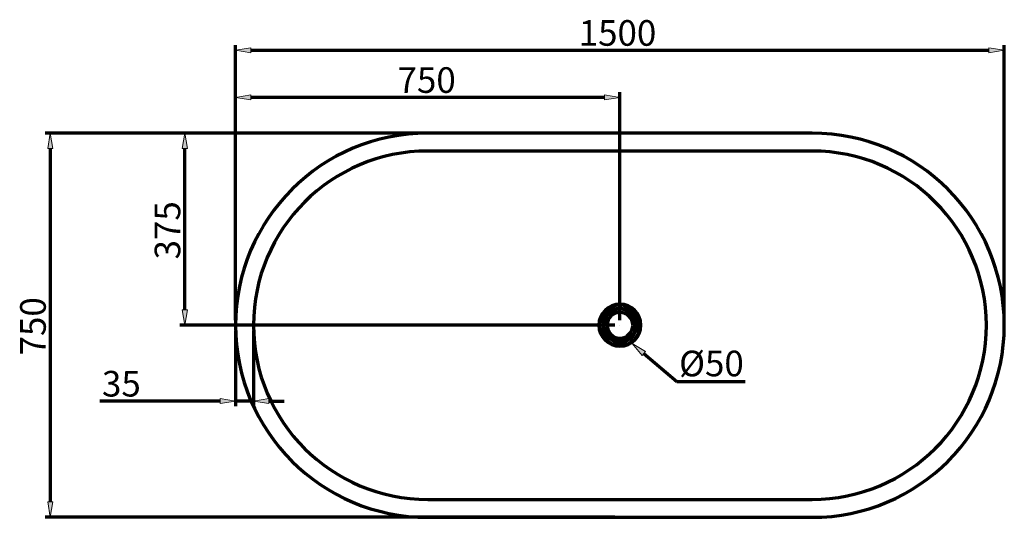
# Model space of a CAD drawing. Units: inches. Extents: x -1466 to 1678, y -970 to 1157.
# Drawn here: x -1466 to 455, y -970 to 2 of the extents above; entities that cross this region are included whole.
import ezdxf

# ---------------------------------------------------------------- set-up
doc = ezdxf.new("R2010")
doc.units = ezdxf.units.IN
doc.header["$MEASUREMENT"] = 0

# ---------------------------------------------------------------- blocks, each defined once
blk = doc.blocks.new('block 187')
at = {"color": 7, "lineweight": 70, "true_color": 0xffffff}
blk.add_lwpolyline([(-669.8, -969.6), (80.2, -969.6)], dxfattribs=at)
blk = doc.blocks.new('block 188')
at = {"color": 7, "lineweight": 70, "true_color": 0xffffff}
blk.add_lwpolyline([(-669.8, -934.6), (80.2, -934.6)], dxfattribs=at)
blk = doc.blocks.new('block 189')
at = {"color": 7, "lineweight": 70, "true_color": 0xffffff}
blk.add_open_spline([(-335.8, -594.6), (-335.8, -571.9), (-317.4, -553.6), (-294.8, -553.6), (-272.1, -553.6), (-253.7, -571.9), (-253.7, -594.6), (-253.7, -617.2), (-272.1, -635.6), (-294.8, -635.6), (-317.4, -635.6), (-335.8, -617.2), (-335.8, -594.6), (-335.8, -594.6), (-335.8, -594.6), (-335.8, -594.6)], degree=3, knots=[0, 0, 0, 0, 1, 1, 1, 2, 2, 2, 3, 3, 3, 4, 4, 4, 5, 5, 5, 5], dxfattribs=at)
blk = doc.blocks.new('block 190')
at = {"color": 7, "lineweight": 70, "true_color": 0xffffff}
blk.add_open_spline([(-333.9, -594.6), (-333.9, -573), (-316.4, -555.4), (-294.8, -555.4), (-273.1, -555.4), (-255.6, -573), (-255.6, -594.6), (-255.6, -616.2), (-273.1, -633.7), (-294.8, -633.7), (-316.4, -633.7), (-333.9, -616.2), (-333.9, -594.6), (-333.9, -594.6), (-333.9, -594.6), (-333.9, -594.6)], degree=3, knots=[0, 0, 0, 0, 1, 1, 1, 2, 2, 2, 3, 3, 3, 4, 4, 4, 5, 5, 5, 5], dxfattribs=at)
blk = doc.blocks.new('block 191')
at = {"color": 7, "lineweight": 70, "true_color": 0xffffff}
blk.add_lwpolyline([(80.2, -219.6), (-669.8, -219.6)], dxfattribs=at)
blk = doc.blocks.new('block 192')
at = {"color": 7, "lineweight": 70, "true_color": 0xffffff}
blk.add_lwpolyline([(80.2, -254.6), (-669.8, -254.6)], dxfattribs=at)
blk = doc.blocks.new('block 193')
at = {"color": 7, "lineweight": 70, "true_color": 0xffffff}
blk.add_open_spline([(80.2, -969.6), (287.4, -969.6), (455.2, -801.7), (455.2, -594.6), (455.2, -387.5), (287.4, -219.6), (80.2, -219.6)], degree=3, knots=[0, 0, 0, 0, 1, 1, 1, 2, 2, 2, 2], dxfattribs=at)
blk = doc.blocks.new('block 194')
at = {"color": 7, "lineweight": 70, "true_color": 0xffffff}
blk.add_open_spline([(80.2, -934.6), (268, -934.6), (420.2, -782.4), (420.2, -594.6), (420.2, -406.8), (268, -254.6), (80.2, -254.6)], degree=3, knots=[0, 0, 0, 0, 1, 1, 1, 2, 2, 2, 2], dxfattribs=at)
blk = doc.blocks.new('block 195')
at = {"color": 7, "lineweight": 70, "true_color": 0xffffff}
blk.add_lwpolyline([(-333.9, -594.6), (-335.8, -594.6)], dxfattribs=at)
blk = doc.blocks.new('block 196')
at = {"color": 7, "lineweight": 70, "true_color": 0xffffff}
blk.add_open_spline([(-327.7, -594.6), (-327.7, -576.4), (-313, -561.6), (-294.8, -561.6), (-276.5, -561.6), (-261.8, -576.4), (-261.8, -594.6), (-261.8, -612.8), (-276.5, -627.6), (-294.8, -627.6), (-313, -627.6), (-327.7, -612.8), (-327.7, -594.6), (-327.7, -594.6), (-327.7, -594.6), (-327.7, -594.6)], degree=3, knots=[0, 0, 0, 0, 1, 1, 1, 2, 2, 2, 3, 3, 3, 4, 4, 4, 5, 5, 5, 5], dxfattribs=at)
blk = doc.blocks.new('block 197')
at = {"color": 7, "lineweight": 70, "true_color": 0xffffff}
blk.add_open_spline([(-325.9, -594.6), (-325.9, -577.4), (-311.9, -563.5), (-294.8, -563.5), (-277.6, -563.5), (-263.6, -577.4), (-263.6, -594.6), (-263.6, -611.8), (-277.6, -625.7), (-294.8, -625.7), (-311.9, -625.7), (-325.9, -611.8), (-325.9, -594.6), (-325.9, -594.6), (-325.9, -594.6), (-325.9, -594.6)], degree=3, knots=[0, 0, 0, 0, 1, 1, 1, 2, 2, 2, 3, 3, 3, 4, 4, 4, 5, 5, 5, 5], dxfattribs=at)
blk = doc.blocks.new('block 198')
at = {"color": 7, "lineweight": 70, "true_color": 0xffffff}
blk.add_open_spline([(-669.8, -219.6), (-876.9, -219.6), (-1044.8, -387.5), (-1044.8, -594.6), (-1044.8, -801.7), (-876.9, -969.6), (-669.8, -969.6)], degree=3, knots=[0, 0, 0, 0, 1, 1, 1, 2, 2, 2, 2], dxfattribs=at)
blk = doc.blocks.new('block 199')
at = {"color": 7, "lineweight": 70, "true_color": 0xffffff}
blk.add_open_spline([(-669.8, -254.6), (-857.5, -254.6), (-1009.8, -406.8), (-1009.8, -594.6), (-1009.8, -782.4), (-857.5, -934.6), (-669.8, -934.6)], degree=3, knots=[0, 0, 0, 0, 1, 1, 1, 2, 2, 2, 2], dxfattribs=at)
blk = doc.blocks.new('block 206')
at = {"color": 7, "lineweight": 70, "true_color": 0xffffff}
blk.add_lwpolyline([(-1044.8, -584.6), (-1044.8, -47.8)], dxfattribs=at)
blk = doc.blocks.new('block 207')
at = {"color": 7, "lineweight": 70, "true_color": 0xffffff}
blk.add_lwpolyline([(455.2, -584.6), (455.2, -47.8)], dxfattribs=at)
blk = doc.blocks.new('block 208')
at = {"color": 7, "lineweight": 70, "true_color": 0xffffff}
blk.add_lwpolyline([(-1014.8, -57.8), (425.2, -57.8)], dxfattribs=at)
blk = doc.blocks.new('block 209')
at = {"true_color": 0xffffff}
h = blk.add_hatch(color=7, dxfattribs=at)
h.dxf.hatch_style = 2
h.paths.add_polyline_path([(-1014.8, -52.8), (-1044.8, -57.8), (-1014.8, -62.8)])
at = {"lineweight": 0}
blk.add_lwpolyline([(-1014.8, -52.8), (-1044.8, -57.8), (-1014.8, -62.8), (-1014.8, -52.8)], dxfattribs=at)
blk = doc.blocks.new('block 210')
at = {"true_color": 0xffffff}
h = blk.add_hatch(color=7, dxfattribs=at)
h.dxf.hatch_style = 2
h.paths.add_polyline_path([(425.2, -52.8), (455.2, -57.8), (425.2, -62.8)])
at = {"lineweight": 0}
blk.add_lwpolyline([(425.2, -52.8), (455.2, -57.8), (425.2, -62.8), (425.2, -52.8)], dxfattribs=at)
blk = doc.blocks.new('block 211')
at = {"color": 7, "true_color": 0xffffff, "insert": (-375.2, -49), "char_height": 50, "attachment_point": 7}
blk.add_mtext('\\fArial|b0|i0|c0|p34;\\W1;1500', dxfattribs=at)
blk = doc.blocks.new('block 212')
at = {"color": 7, "lineweight": 70, "true_color": 0xffffff}
blk.add_lwpolyline([(-294.8, -584.6), (-294.8, -139.8)], dxfattribs=at)
blk = doc.blocks.new('block 213')
at = {"color": 7, "lineweight": 70, "true_color": 0xffffff}
blk.add_lwpolyline([(-1044.8, -584.6), (-1044.8, -139.8)], dxfattribs=at)
blk = doc.blocks.new('block 214')
at = {"color": 7, "lineweight": 70, "true_color": 0xffffff}
blk.add_lwpolyline([(-324.8, -149.8), (-1014.8, -149.8)], dxfattribs=at)
blk = doc.blocks.new('block 215')
at = {"true_color": 0xffffff}
h = blk.add_hatch(color=7, dxfattribs=at)
h.dxf.hatch_style = 2
h.paths.add_polyline_path([(-324.8, -144.8), (-294.8, -149.8), (-324.8, -154.8)])
at = {"lineweight": 0}
blk.add_lwpolyline([(-324.8, -144.8), (-294.8, -149.8), (-324.8, -154.8), (-324.8, -144.8)], dxfattribs=at)
blk = doc.blocks.new('block 216')
at = {"true_color": 0xffffff}
h = blk.add_hatch(color=7, dxfattribs=at)
h.dxf.hatch_style = 2
h.paths.add_polyline_path([(-1014.8, -144.8), (-1044.8, -149.8), (-1014.8, -154.8)])
at = {"lineweight": 0}
blk.add_lwpolyline([(-1014.8, -144.8), (-1044.8, -149.8), (-1014.8, -154.8), (-1014.8, -144.8)], dxfattribs=at)
blk = doc.blocks.new('block 217')
at = {"color": 7, "true_color": 0xffffff, "insert": (-728.7, -141), "char_height": 50, "attachment_point": 7}
blk.add_mtext('\\fArial|b0|i0|c0|p34;\\W1;750', dxfattribs=at)
blk = doc.blocks.new('block 218')
at = {"color": 7, "lineweight": 70, "true_color": 0xffffff}
blk.add_lwpolyline([(-304.8, -219.6), (-1416.3, -219.6)], dxfattribs=at)
blk = doc.blocks.new('block 219')
at = {"color": 7, "lineweight": 70, "true_color": 0xffffff}
blk.add_lwpolyline([(-304.8, -969.6), (-1416.3, -969.6)], dxfattribs=at)
blk = doc.blocks.new('block 220')
at = {"color": 7, "lineweight": 70, "true_color": 0xffffff}
blk.add_lwpolyline([(-1406.3, -249.6), (-1406.3, -939.6)], dxfattribs=at)
blk = doc.blocks.new('block 221')
at = {"true_color": 0xffffff}
h = blk.add_hatch(color=7, dxfattribs=at)
h.dxf.hatch_style = 2
h.paths.add_polyline_path([(-1411.3, -249.6), (-1406.3, -219.6), (-1401.3, -249.6)])
at = {"lineweight": 0}
blk.add_lwpolyline([(-1411.3, -249.6), (-1406.3, -219.6), (-1401.3, -249.6), (-1411.3, -249.6)], dxfattribs=at)
blk = doc.blocks.new('block 222')
at = {"true_color": 0xffffff}
h = blk.add_hatch(color=7, dxfattribs=at)
h.dxf.hatch_style = 2
h.paths.add_polyline_path([(-1411.3, -939.6), (-1406.3, -969.6), (-1401.3, -939.6)])
at = {"lineweight": 0}
blk.add_lwpolyline([(-1411.3, -939.6), (-1406.3, -969.6), (-1401.3, -939.6), (-1411.3, -939.6)], dxfattribs=at)
blk = doc.blocks.new('block 223')
at = {"color": 7, "true_color": 0xffffff, "insert": (-1415.1, -653.5), "char_height": 50, "attachment_point": 7, "rotation": 90}
blk.add_mtext('\\fArial|b0|i0|c0|p34;\\W1;750', dxfattribs=at)
blk = doc.blocks.new('block 224')
at = {"color": 7, "lineweight": 70, "true_color": 0xffffff}
blk.add_lwpolyline([(-304.8, -594.6), (-1153.7, -594.6)], dxfattribs=at)
blk = doc.blocks.new('block 225')
at = {"color": 7, "lineweight": 70, "true_color": 0xffffff}
blk.add_lwpolyline([(-304.8, -219.6), (-1153.7, -219.6)], dxfattribs=at)
blk = doc.blocks.new('block 226')
at = {"color": 7, "lineweight": 70, "true_color": 0xffffff}
blk.add_lwpolyline([(-1143.7, -564.6), (-1143.7, -249.6)], dxfattribs=at)
blk = doc.blocks.new('block 227')
at = {"true_color": 0xffffff}
h = blk.add_hatch(color=7, dxfattribs=at)
h.dxf.hatch_style = 2
h.paths.add_polyline_path([(-1148.7, -564.6), (-1143.7, -594.6), (-1138.7, -564.6)])
at = {"lineweight": 0}
blk.add_lwpolyline([(-1148.7, -564.6), (-1143.7, -594.6), (-1138.7, -564.6), (-1148.7, -564.6)], dxfattribs=at)
blk = doc.blocks.new('block 228')
at = {"true_color": 0xffffff}
h = blk.add_hatch(color=7, dxfattribs=at)
h.dxf.hatch_style = 2
h.paths.add_polyline_path([(-1148.7, -249.6), (-1143.7, -219.6), (-1138.7, -249.6)])
at = {"lineweight": 0}
blk.add_lwpolyline([(-1148.7, -249.6), (-1143.7, -219.6), (-1138.7, -249.6), (-1148.7, -249.6)], dxfattribs=at)
blk = doc.blocks.new('block 229')
at = {"color": 7, "true_color": 0xffffff, "insert": (-1152.6, -466.1), "char_height": 50, "attachment_point": 7, "rotation": 90}
blk.add_mtext('\\fArial|b0|i0|c0|p34;\\W1;375', dxfattribs=at)
blk = doc.blocks.new('block 236')
at = {"color": 7, "lineweight": 70, "true_color": 0xffffff}
blk.add_lwpolyline([(-1044.8, -604.6), (-1044.8, -752.7)], dxfattribs=at)
blk = doc.blocks.new('block 237')
at = {"color": 7, "lineweight": 70, "true_color": 0xffffff}
blk.add_lwpolyline([(-1009.8, -604.6), (-1009.8, -752.7)], dxfattribs=at)
blk = doc.blocks.new('block 238')
at = {"color": 7, "lineweight": 70, "true_color": 0xffffff}
blk.add_lwpolyline([(-979.8, -742.7), (-949.8, -742.7)], dxfattribs=at)
blk = doc.blocks.new('block 239')
at = {"color": 7, "lineweight": 70, "true_color": 0xffffff}
blk.add_lwpolyline([(-1074.8, -742.7), (-1309.8, -742.7)], dxfattribs=at)
blk = doc.blocks.new('block 240')
at = {"color": 7, "lineweight": 70, "true_color": 0xffffff}
blk.add_lwpolyline([(-1009.8, -742.7), (-1044.8, -742.7)], dxfattribs=at)
blk = doc.blocks.new('block 241')
at = {"true_color": 0xffffff}
h = blk.add_hatch(color=7, dxfattribs=at)
h.dxf.hatch_style = 2
h.paths.add_polyline_path([(-979.8, -737.7), (-1009.8, -742.7), (-979.8, -747.7)])
at = {"lineweight": 0}
blk.add_lwpolyline([(-979.8, -737.7), (-1009.8, -742.7), (-979.8, -747.7), (-979.8, -737.7)], dxfattribs=at)
blk = doc.blocks.new('block 242')
at = {"true_color": 0xffffff}
h = blk.add_hatch(color=7, dxfattribs=at)
h.dxf.hatch_style = 2
h.paths.add_polyline_path([(-1074.8, -737.7), (-1044.8, -742.7), (-1074.8, -747.7)])
at = {"lineweight": 0}
blk.add_lwpolyline([(-1074.8, -737.7), (-1044.8, -742.7), (-1074.8, -747.7), (-1074.8, -737.7)], dxfattribs=at)
blk = doc.blocks.new('block 243')
at = {"color": 7, "true_color": 0xffffff, "insert": (-1305.4, -733.8), "char_height": 50, "attachment_point": 7}
blk.add_mtext('\\fArial|b0|i0|c0|p34;\\W1;35', dxfattribs=at)
blk = doc.blocks.new('block 244')
at = {"color": 7, "lineweight": 70, "true_color": 0xffffff}
blk.add_lwpolyline([(-248.2, -649.6), (-183.9, -704.3)], dxfattribs=at)
blk = doc.blocks.new('block 245')
at = {"color": 7, "lineweight": 70, "true_color": 0xffffff}
blk.add_lwpolyline([(-183.9, -704.3), (-50.1, -704.3)], dxfattribs=at)
blk = doc.blocks.new('block 246')
at = {"true_color": 0xffffff}
h = blk.add_hatch(color=7, dxfattribs=at)
h.dxf.hatch_style = 2
h.paths.add_polyline_path([(-245, -645.8), (-271.1, -630.2), (-251.4, -653.4)])
at = {"lineweight": 0}
blk.add_lwpolyline([(-245, -645.8), (-271.1, -630.2), (-251.4, -653.4), (-245, -645.8)], dxfattribs=at)
blk = doc.blocks.new('block 247')
at = {"color": 7, "true_color": 0xffffff, "insert": (-179.4, -694.3), "char_height": 50, "attachment_point": 7}
blk.add_mtext('\\fArial|b0|i0|c0|p34;\\W1;Ø50', dxfattribs=at)
blk = doc.blocks.new('block 248')
at = {"color": 7, "lineweight": 70, "true_color": 0xffffff}
blk.add_open_spline([(-319.8, -594.6), (-319.8, -580.8), (-308.6, -569.6), (-294.8, -569.6), (-280.9, -569.6), (-269.8, -580.8), (-269.8, -594.6), (-269.8, -608.4), (-280.9, -619.6), (-294.8, -619.6), (-308.6, -619.6), (-319.8, -608.4), (-319.8, -594.6), (-319.8, -594.6), (-319.8, -594.6), (-319.8, -594.6)], degree=3, knots=[0, 0, 0, 0, 1, 1, 1, 2, 2, 2, 3, 3, 3, 4, 4, 4, 5, 5, 5, 5], dxfattribs=at)
blk = doc.blocks.new('block 996')
at = {"layer": 'Defpoints', "lineweight": 0}
blk.add_lwpolyline([(-1044.8, -594.6), (-1044.8, -594.6)], dxfattribs=at)
blk = doc.blocks.new('block 997')
at = {"layer": 'Defpoints', "lineweight": 0}
blk.add_lwpolyline([(455.2, -594.6), (455.2, -594.6)], dxfattribs=at)
blk = doc.blocks.new('block 998')
at = {"layer": 'Defpoints', "lineweight": 0}
blk.add_lwpolyline([(455.2, -57.8), (455.2, -57.8)], dxfattribs=at)
blk = doc.blocks.new('block 999')
at = {"layer": 'Defpoints', "lineweight": 0}
blk.add_lwpolyline([(-294.8, -594.6), (-294.8, -594.6)], dxfattribs=at)
blk = doc.blocks.new('block 1000')
at = {"layer": 'Defpoints', "lineweight": 0}
blk.add_lwpolyline([(-1044.8, -594.6), (-1044.8, -594.6)], dxfattribs=at)
blk = doc.blocks.new('block 1001')
at = {"layer": 'Defpoints', "lineweight": 0}
blk.add_lwpolyline([(-1044.8, -149.8), (-1044.8, -149.8)], dxfattribs=at)
blk = doc.blocks.new('block 1002')
at = {"layer": 'Defpoints', "lineweight": 0}
blk.add_lwpolyline([(-294.8, -219.6), (-294.8, -219.6)], dxfattribs=at)
blk = doc.blocks.new('block 1003')
at = {"layer": 'Defpoints', "lineweight": 0}
blk.add_lwpolyline([(-294.8, -969.6), (-294.8, -969.6)], dxfattribs=at)
blk = doc.blocks.new('block 1004')
at = {"layer": 'Defpoints', "lineweight": 0}
blk.add_lwpolyline([(-1406.3, -969.6), (-1406.3, -969.6)], dxfattribs=at)
blk = doc.blocks.new('block 1005')
at = {"layer": 'Defpoints', "lineweight": 0}
blk.add_lwpolyline([(-294.8, -594.6), (-294.8, -594.6)], dxfattribs=at)
blk = doc.blocks.new('block 1006')
at = {"layer": 'Defpoints', "lineweight": 0}
blk.add_lwpolyline([(-294.8, -219.6), (-294.8, -219.6)], dxfattribs=at)
blk = doc.blocks.new('block 1007')
at = {"layer": 'Defpoints', "lineweight": 0}
blk.add_lwpolyline([(-1143.7, -219.6), (-1143.7, -219.6)], dxfattribs=at)
blk = doc.blocks.new('block 1011')
at = {"layer": 'Defpoints', "lineweight": 0}
blk.add_lwpolyline([(-1044.8, -594.6), (-1044.8, -594.6)], dxfattribs=at)
blk = doc.blocks.new('block 1012')
at = {"layer": 'Defpoints', "lineweight": 0}
blk.add_lwpolyline([(-1009.8, -594.6), (-1009.8, -594.6)], dxfattribs=at)
blk = doc.blocks.new('block 1013')
at = {"layer": 'Defpoints', "lineweight": 0}
blk.add_lwpolyline([(-1009.8, -742.7), (-1009.8, -742.7)], dxfattribs=at)
blk = doc.blocks.new('block 1014')
at = {"layer": 'Defpoints', "lineweight": 0}
blk.add_lwpolyline([(-271.1, -630.2), (-271.1, -630.2)], dxfattribs=at)
blk = doc.blocks.new('block 1015')
at = {"layer": 'Defpoints', "lineweight": 0}
blk.add_lwpolyline([(-318.5, -589.9), (-318.5, -589.9)], dxfattribs=at)

msp = doc.modelspace()

# ---------------------------------------------------------------- block references
for name in ['block 211', 'block 206', 'block 209', 'block 210', 'block 207', 'block 208', 'block 217', 'block 213', 'block 216', 'block 214', 'block 215', 'block 212', 'block 218', 'block 221', 'block 225', 'block 228', 'block 198', 'block 191', 'block 193', 'block 220', 'block 226', 'block 199', 'block 192', 'block 194', 'block 229', 'block 223', 'block 189', 'block 190', 'block 227', 'block 196', 'block 197', 'block 248', 'block 224', 'block 195', 'block 236', 'block 237', 'block 246', 'block 244', 'block 247', 'block 243', 'block 245', 'block 239', 'block 242', 'block 240', 'block 241', 'block 238', 'block 222', 'block 188', 'block 219', 'block 187']:
    msp.add_blockref(name, (0, 0))
at = {"layer": 'Defpoints'}
for name in ['block 998', 'block 1001', 'block 1007', 'block 1002', 'block 1006', 'block 996', 'block 1000', 'block 1011', 'block 1012', 'block 1015', 'block 999', 'block 1005', 'block 997', 'block 1014', 'block 1013', 'block 1004', 'block 1003']:
    msp.add_blockref(name, (0, 0), dxfattribs=at)

doc.saveas('drawing.dxf')
